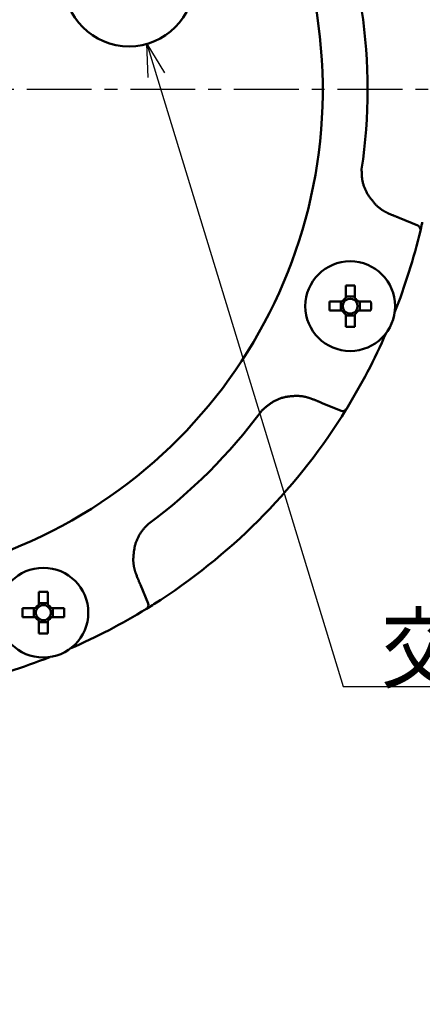
# Model space of a CAD drawing. Units: millimetres. Extents: x 74 to 709, y -725 to 276.
# Drawn here: x 304 to 350, y -604 to -491 of the extents above; entities that cross this region are included whole.
import ezdxf

# ---------------------------------------------------------------- set-up
doc = ezdxf.new("R2010")
doc.units = ezdxf.units.MM
doc.header["$LTSCALE"] = 0.233858
doc.linetypes.add('CENTER', pattern=[50.8, 31.75, -6.35, 6.35, -6.35])
doc.layers.add('NoLayerName_001', color=7, linetype='Continuous')
doc.styles.get("Standard").update_dxf_attribs({"font": 'txt', "bigfont": 'extfont2'})
doc.dimstyles.get("Standard").update_dxf_attribs({"dimtxt": 2.5, "dimasz": 2.5, "dimexe": 1.25, "dimexo": 0.625, "dimtad": 1, "dimzin": 0, "dimdsep": 46, "dimtxsty": 'Standard', "dimcen": 2.5, "dimadec": 0, "dimazin": 0, "dimtfac": 0.75, "dimtmove": 0, "dimatfit": 3, "dimfxl": 1, "dimarcsym": 0})

# ---------------------------------------------------------------- blocks, each defined once
blk = doc.blocks.new('_OPEN30')
at = {"color": 0, "linetype": 'ByBlock', "lineweight": -2}
for p, q in [((-1, 0.267949), (0, 0)), ((0, 0), (-1, -0.267949)), ((0, 0), (-1, 0))]:
    blk.add_line(p, q, dxfattribs=at)
blk = doc.blocks.new('*D28')
at = {"layer": 'Defpoints', "color": 0}
for p in [(425.56, -362.59), (450.36, -362.59), (301.27, -664.59)]:
    blk.add_point(p, dxfattribs=at)
at = {"layer": 'NoLayerName_001', "color": 0, "linetype": 'Continuous', "lineweight": 25}
for p, q in [((426.19, -362.59), (457.24, -362.59)), ((450.36, -660.84), (450.36, -366.34)), ((301.9, -664.59), (457.24, -664.59))]:
    blk.add_line(p, q, dxfattribs=at)
at = {"layer": 'NoLayerName_001', "color": 0, "lineweight": 25, "xscale": 3.75, "yscale": 3.75, "zscale": 3.75}
for p, rotation in [((450.36, -362.59), 90), ((450.36, -664.59), 270)]:
    blk.add_blockref('_OPEN30', p, dxfattribs=dict(at, rotation=rotation))
at = {"layer": 'NoLayerName_001', "color": 0, "lineweight": 25, "insert": (443.97, -513.59), "char_height": 7.5, "attachment_point": 5, "rotation": 90}
blk.add_mtext('\\A1;302{\\H6.000000;%%p2.5}', dxfattribs=at)

msp = doc.modelspace()

# ---------------------------------------------------------------- linework, layer by layer
at = {"layer": 'NoLayerName_001', "color": 7, "linetype": 'CENTER', "lineweight": 25}
msp.add_line((198.022, -498.571), (369.425, -498.571), dxfattribs=at)
at = {"layer": 'NoLayerName_001', "color": 7, "linetype": 'Continuous', "lineweight": 50}
for p, q in [((347.627, -513.343), (349.772, -514.231)), ((350.253, -514.007), (350.067, -514.809)), ((341.508, -521.085), (341.508, -522.559)), ((342.538, -522.559), (342.538, -521.085)), ((341.112, -522.954), (339.639, -522.954)), ((340.934, -522.954), (340.934, -523.984)), ((342.538, -522.38), (341.508, -522.38)), ((344.406, -522.954), (342.933, -522.954)), ((343.112, -523.984), (343.112, -522.954)), ((339.639, -523.984), (341.112, -523.984)), ((342.933, -523.984), (344.406, -523.984)), ((341.508, -524.379), (341.508, -525.852)), ((341.508, -524.558), (342.538, -524.558)), ((342.538, -525.852), (342.538, -524.379)), ((340.97, -535.48), (338.825, -534.592)), ((317.968, -555.449), (318.856, -557.594)), ((306.33, -556.263), (306.33, -557.736)), ((307.36, -557.736), (307.36, -556.263)), ((305.935, -558.132), (304.461, -558.132)), ((305.756, -558.132), (305.756, -559.162)), ((307.36, -557.558), (306.33, -557.558)), ((309.228, -558.132), (307.755, -558.132)), ((307.934, -559.162), (307.934, -558.132)), ((319.357, -557.775), (318.656, -558.211)), ((304.461, -559.162), (305.935, -559.162)), ((307.755, -559.162), (309.228, -559.162)), ((306.33, -559.557), (306.33, -561.03)), ((306.33, -559.736), (307.36, -559.736)), ((307.36, -561.03), (307.36, -559.557))]:
    msp.add_line(p, q, dxfattribs=at)
msp.add_lwpolyline([(341.572, -535.304), (341.334, -535.689), (341.063, -536.119)], dxfattribs=at)
for centre, radius in [((316.668, -486.16), 7.5), ((342.023, -523.469), 5.15), ((306.845, -558.647), 5.15)]:
    msp.add_circle(centre, radius, dxfattribs=at)
at = {"layer": 'NoLayerName_001', "color": 8, "linetype": 'Continuous', "lineweight": 50}
for radius, start, end in [(56.901, 282.27196, 257.72804), (62.046, 351.50795, 8.49205), (62.046, 306.50795, 323.49205)]:
    msp.add_arc((281.97, -498.595), radius, start, end, dxfattribs=at)
at = {"layer": 'NoLayerName_001', "color": 7, "linetype": 'Continuous', "lineweight": 50}
for centre, radius, start, end in [((281.97, -498.595), 70, 338.5481, 346.60669), ((349.58, -514.693), 0.5, 346.60669, 67.5), ((342.023, -548.757), 27.676, 88.93378, 91.06622), ((367.302, -523.469), 27.668, 178.93345, 181.06655), ((342.023, -523.469), 1.046, 119.49812, 150.50188), ((342.023, -523.469), 0.851, 142.7589, 217.2411), ((342.023, -523.469), 0.851, 127.2411, 142.7589), ((342.023, -523.469), 0.851, 52.7589, 127.2411), ((342.023, -523.469), 1.046, 29.49812, 60.50188), ((342.023, -523.469), 0.851, 37.2411, 52.7589), ((342.023, -523.469), 0.851, 322.7589, 37.2411), ((316.72, -523.469), 27.691, 358.93433, 1.06567), ((342.023, -523.469), 1.046, 209.49812, 240.50188), ((342.023, -523.469), 0.851, 217.2411, 232.7589), ((342.023, -523.469), 0.851, 232.7589, 307.2411), ((342.023, -523.469), 1.046, 299.49812, 330.50188), ((342.023, -523.469), 0.851, 307.2411, 322.7589), ((342.023, -498.104), 27.753, 268.93674, 271.06326), ((281.97, -498.595), 70, 328.39331, 336.4519), ((341.161, -535.018), 0.5, 247.5, 328.39331), ((281.97, -498.595), 70, 302.41606, 327.58394), ((306.845, -583.859), 27.6, 88.93084, 91.06916), ((332.13, -558.647), 27.673, 178.93366, 181.06634), ((306.845, -558.647), 1.046, 119.49812, 150.50188), ((306.845, -558.647), 0.851, 142.7589, 217.2411), ((306.845, -558.647), 0.851, 127.2411, 142.7589), ((306.845, -558.647), 0.851, 52.7589, 127.2411), ((306.845, -558.647), 1.046, 29.49812, 60.50188), ((306.845, -558.647), 0.851, 37.2411, 52.7589), ((306.845, -558.647), 0.851, 322.7589, 37.2411), ((281.561, -558.647), 27.672, 358.93363, 1.06637), ((281.97, -498.595), 70, 293.5481, 301.60669), ((318.394, -557.785), 0.5, 301.60669, 22.5), ((306.845, -558.647), 1.046, 209.49812, 240.50188), ((306.845, -558.647), 0.851, 217.2411, 232.7589), ((306.845, -558.647), 0.851, 232.7589, 307.2411), ((306.845, -558.647), 1.046, 299.49812, 330.50188), ((306.845, -558.647), 0.851, 307.2411, 322.7589), ((306.845, -533.435), 27.6, 268.93084, 271.06916), ((281.97, -498.595), 70, 283.39331, 291.4519)]:
    msp.add_arc(centre, radius, start, end, dxfattribs=at)
at = {"layer": 'NoLayerName_001', "color": 8, "linetype": 'Continuous', "lineweight": 50}
for points, knots in [([(343.336, -507.757), (343.337, -507.819), (343.338, -507.943), (343.341, -508.128), (343.347, -508.314), (343.357, -508.499), (343.373, -508.684), (343.396, -508.869), (343.426, -509.052), (343.464, -509.235), (343.509, -509.417), (343.562, -509.596), (343.621, -509.773), (343.688, -509.948), (343.761, -510.119), (343.841, -510.287), (343.928, -510.451), (344.021, -510.611), (344.12, -510.767), (344.225, -510.919), (344.334, -511.069), (344.447, -511.215), (344.563, -511.36), (344.682, -511.503), (344.803, -511.645), (344.925, -511.786), (345.006, -511.879), (345.047, -511.926)], [0, 0, 0, 0, 0.1856571, 0.3712597, 0.5567849, 0.7422736, 0.9278618, 1.113795, 1.3001613, 1.4868471, 1.6737277, 1.8606759, 2.0475647, 2.2342698, 2.4206726, 2.6066623, 2.7921394, 2.9771081, 3.1618402, 3.3465861, 3.5315171, 3.7167348, 3.9022815, 4.0881499, 4.2742936, 4.460637, 4.647085, 4.647085, 4.647085, 4.647085]), ([(345.047, -511.926), (345.067, -511.943), (345.108, -511.977), (345.168, -512.028), (345.228, -512.079), (345.289, -512.129), (345.35, -512.179), (345.412, -512.228), (345.474, -512.276), (345.537, -512.324), (345.6, -512.37), (345.664, -512.416), (345.729, -512.459), (345.795, -512.502), (345.861, -512.543), (345.929, -512.582), (345.998, -512.62), (346.067, -512.656), (346.138, -512.692), (346.208, -512.727), (346.279, -512.761), (346.326, -512.784), (346.35, -512.796)], [0, 0, 0, 0, 0.0790551, 0.1580885, 0.2370797, 0.3160098, 0.3948627, 0.4736259, 0.5522917, 0.6308577, 0.7093282, 0.7877151, 0.8660384, 0.944328, 1.0226237, 1.1009713, 1.1794014, 1.257927, 1.3365461, 1.4152455, 1.4940032, 1.5727915, 1.5727915, 1.5727915, 1.5727915]), ([(335.999, -533.77), (335.938, -533.771), (335.814, -533.775), (335.629, -533.781), (335.444, -533.789), (335.26, -533.802), (335.075, -533.819), (334.891, -533.843), (334.707, -533.875), (334.525, -533.913), (334.343, -533.958), (334.164, -534.01), (333.986, -534.069), (333.812, -534.135), (333.64, -534.207), (333.472, -534.287), (333.308, -534.373), (333.148, -534.467), (332.992, -534.566), (332.84, -534.672), (332.691, -534.782), (332.545, -534.897), (332.402, -535.015), (332.26, -535.135), (332.12, -535.258), (331.98, -535.383), (331.888, -535.466), (331.841, -535.508)], [0, 0, 0, 0, 0.1850312, 0.3700502, 0.5550717, 0.7401646, 0.9254788, 1.111253, 1.2975391, 1.4841852, 1.6710385, 1.8579545, 2.0447993, 2.2314521, 2.4178084, 2.6037819, 2.7893086, 2.9743717, 3.159194, 3.3440613, 3.5291694, 3.7146327, 3.9004967, 4.086749, 4.2733322, 4.4601545, 4.6471019, 4.6471019, 4.6471019, 4.6471019]), ([(337.535, -534.076), (337.51, -534.068), (337.46, -534.052), (337.385, -534.028), (337.309, -534.004), (337.234, -533.98), (337.159, -533.958), (337.083, -533.936), (337.007, -533.915), (336.931, -533.895), (336.855, -533.876), (336.779, -533.859), (336.702, -533.843), (336.625, -533.829), (336.547, -533.817), (336.47, -533.807), (336.392, -533.798), (336.313, -533.791), (336.235, -533.785), (336.157, -533.779), (336.078, -533.774), (336.025, -533.771), (335.999, -533.77)], [0, 0, 0, 0, 0.0790226, 0.1580242, 0.2369846, 0.3158856, 0.3947115, 0.4734505, 0.5520953, 0.6306442, 0.7091022, 0.7874815, 0.8658029, 0.9440967, 1.0224034, 1.1007688, 1.1792227, 1.2577769, 1.3364287, 1.4151637, 1.4939589, 1.5727856, 1.5727856, 1.5727856, 1.5727856]), ([(318.884, -548.465), (318.84, -548.509), (318.754, -548.598), (318.625, -548.731), (318.498, -548.867), (318.374, -549.005), (318.254, -549.147), (318.14, -549.294), (318.031, -549.445), (317.929, -549.601), (317.833, -549.761), (317.743, -549.925), (317.66, -550.093), (317.583, -550.263), (317.514, -550.436), (317.452, -550.611), (317.397, -550.789), (317.35, -550.968), (317.31, -551.148), (317.276, -551.33), (317.248, -551.513), (317.224, -551.696), (317.203, -551.881), (317.186, -552.066), (317.172, -552.251), (317.158, -552.437), (317.15, -552.561), (317.146, -552.623)], [0, 0, 0, 0, 0.1856569, 0.3712592, 0.5567841, 0.7422725, 0.9278604, 1.1137932, 1.3001591, 1.4868446, 1.6737249, 1.8606728, 2.0475613, 2.2342661, 2.4206686, 2.6066581, 2.792135, 2.9771034, 3.1618353, 3.3465809, 3.5315116, 3.716729, 3.9022754, 4.0881435, 4.2742868, 4.4606299, 4.6470776, 4.6470776, 4.6470776, 4.6470776]), ([(317.146, -552.623), (317.148, -552.65), (317.152, -552.702), (317.159, -552.781), (317.166, -552.859), (317.173, -552.938), (317.181, -553.016), (317.19, -553.095), (317.2, -553.173), (317.21, -553.251), (317.222, -553.328), (317.236, -553.405), (317.25, -553.482), (317.267, -553.559), (317.285, -553.635), (317.306, -553.711), (317.327, -553.786), (317.351, -553.861), (317.375, -553.936), (317.4, -554.01), (317.426, -554.085), (317.443, -554.134), (317.452, -554.159)], [0, 0, 0, 0, 0.0790548, 0.1580879, 0.2370788, 0.3160086, 0.3948611, 0.473624, 0.5522894, 0.630855, 0.7093251, 0.7877115, 0.8660344, 0.9443235, 1.0226188, 1.1009659, 1.1793956, 1.2579207, 1.3365394, 1.4152385, 1.4939958, 1.5727837, 1.5727837, 1.5727837, 1.5727837])]:
    msp.add_open_spline(points, degree=3, knots=knots, dxfattribs=at)
at = {"layer": 'NoLayerName_001', "color": 7, "linetype": 'Continuous', "lineweight": 50}
for points, knots in [([(346.35, -512.796), (346.456, -512.842), (346.626, -512.916), (346.838, -513.009), (346.987, -513.073), (347.114, -513.128), (347.242, -513.182), (347.392, -513.245), (347.52, -513.298), (347.606, -513.334), (347.627, -513.343)], [0, 0, 0, 0, 0.3473774, 0.5557997, 0.6947457, 0.8336902, 0.9726341, 1.1115788, 1.3199988, 1.3894727, 1.3894727, 1.3894727, 1.3894727]), ([(350.289, -513.845), (350.27, -513.931), (350.241, -514.058), (350.204, -514.223), (350.175, -514.349), (350.143, -514.483), (350.112, -514.619), (350.086, -514.728), (350.071, -514.789), (350.067, -514.809)], [0, 0, 0, 0, 0.26332588, 0.38925725, 0.50826297, 0.65203983, 0.80143019, 0.92796119, 0.98883077, 0.98883077, 0.98883077, 0.98883077]), ([(338.825, -534.592), (338.718, -534.548), (338.547, -534.478), (338.332, -534.391), (338.182, -534.33), (338.053, -534.279), (337.924, -534.227), (337.773, -534.168), (337.643, -534.118), (337.557, -534.084), (337.535, -534.076)], [0, 0, 0, 0, 0.3473773, 0.5557998, 0.6947459, 0.8336907, 0.9726351, 1.1115807, 1.3200025, 1.389477, 1.389477, 1.389477, 1.389477]), ([(341.587, -535.28), (341.563, -535.32), (341.515, -535.397), (341.444, -535.512), (341.369, -535.632), (341.297, -535.748), (341.225, -535.862), (341.149, -535.983), (341.094, -536.069), (341.063, -536.119)], [0, 0, 0, 0, 0.13753789, 0.27325921, 0.40703108, 0.55958302, 0.6835033, 0.81265393, 0.9888255, 0.9888255, 0.9888255, 0.9888255]), ([(317.452, -554.159), (317.494, -554.267), (317.561, -554.44), (317.646, -554.655), (317.706, -554.806), (317.758, -554.935), (317.81, -555.064), (317.871, -555.214), (317.924, -555.342), (317.959, -555.428), (317.968, -555.449)], [0, 0, 0, 0, 0.347382, 0.5558071, 0.6947549, 0.8337012, 0.9726469, 1.1115934, 1.3200162, 1.3894909, 1.3894909, 1.3894909, 1.3894909]), ([(319.495, -557.687), (319.421, -557.734), (319.311, -557.803), (319.168, -557.894), (319.058, -557.962), (318.941, -558.035), (318.822, -558.109), (318.727, -558.168), (318.674, -558.2), (318.656, -558.211)], [0, 0, 0, 0, 0.26332605, 0.38925878, 0.50826644, 0.65204452, 0.80143265, 0.92796086, 0.98883251, 0.98883251, 0.98883251, 0.98883251])]:
    msp.add_open_spline(points, degree=3, knots=knots, dxfattribs=at)

# ---------------------------------------------------------------- texts
at = {"layer": 'NoLayerName_001', "color": 7, "linetype": 'Continuous', "lineweight": 25, "insert": (345.593, -566.489), "char_height": 7.5, "attachment_point": 7, "line_spacing_factor": 0.8}
msp.add_mtext('\\A1;\\W0.8333;交換期限表示シール', dxfattribs=at)

# ---------------------------------------------------------------- dimensions: what is measured, and where the dimension line sits
at = {"layer": 'NoLayerName_001', "color": 7, "linetype": 'Continuous', "lineweight": 25}
dim = msp.add_linear_dim(base=(450.36, -362.595), p1=(301.27, -664.595), p2=(425.563, -362.595), angle=90, dimstyle='Standard', override={"dimtxt": 7.5, "dimasz": 3.75, "dimexe": 6.875, "dimgap": 2.5, "dimdec": 1, "dimzin": 8, "dimblk": 'OPEN30', "dimclrd": 0, "dimclre": 0, "dimclrt": 0, "dimtol": 1, "dimtp": 2.5, "dimtm": 2.5, "dimtfac": 0.8, "dimtdec": 1, "dimtolj": 1, "dimlwd": 25, "dimlwe": 25}, dxfattribs=at)
dim.commit()
dim.dimension.update_dxf_attribs({"geometry": '*D28', "text_midpoint": (450.36, -513.595), "dimtype": 160})

# ---------------------------------------------------------------- leaders
at = {"layer": 'NoLayerName_001', "color": 7, "linetype": 'Continuous', "lineweight": 25, "annotation_type": 0, "has_hookline": 1, "hookline_direction": 0, "text_width": 46.427}
msp.add_leader([(318.71, -493.377), (341.218, -567.114), (344.968, -567.114)], dimstyle='Standard', override={"dimtxt": 7.5, "dimasz": 3.75, "dimldrblk": 'OPEN30'}, dxfattribs=at)

doc.saveas('drawing.dxf')
